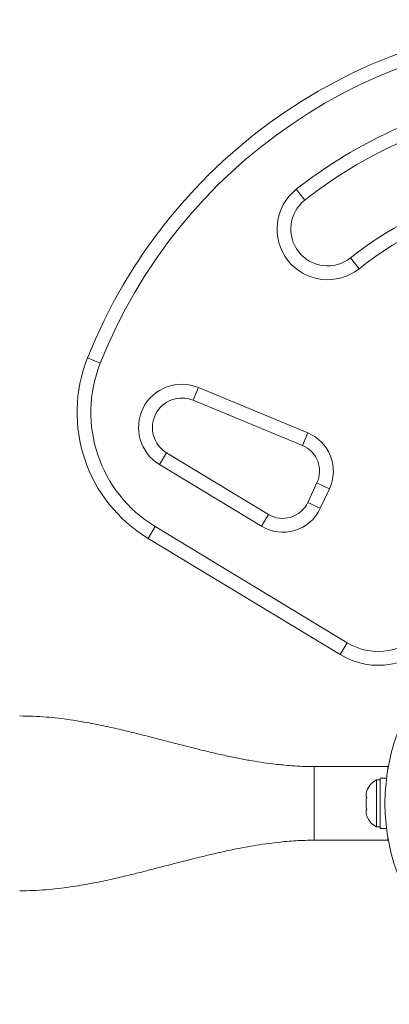
# Model space of a CAD drawing. Units: millimetres. Extents: x -150 to 442, y -16 to 411.
# Drawn here: x 303 to 308, y 207 to 220 of the extents above; entities that cross this region are included whole.
import ezdxf

# ---------------------------------------------------------------- set-up
doc = ezdxf.new("R2010")
doc.units = ezdxf.units.MM
doc.header["$LTSCALE"] = 20
doc.layers.add('CONTOUR', color=7, linetype='Continuous')

msp = doc.modelspace()

# ---------------------------------------------------------------- linework, layer by layer
at = {"layer": 'CONTOUR', "linetype": 'Continuous', "lineweight": 15}
for p, q in [((306.53991, 217.67358), (306.65612, 217.52641)), ((307.27594, 216.74148), (307.39216, 216.59431)), ((303.87863, 215.31455), (303.70437, 215.38382)), ((305.13868, 214.80883), (305.21048, 214.98207)), ((305.21048, 214.98207), (306.69649, 214.36621)), ((306.62469, 214.19297), (305.13868, 214.80883)), ((306.69649, 214.36621), (306.62469, 214.19297)), ((304.77838, 214.097), (304.68128, 213.93657)), ((304.77838, 214.097), (306.16268, 213.25922)), ((306.06558, 213.09878), (304.68128, 213.93657)), ((306.69678, 213.42158), (306.82101, 213.68799)), ((306.99096, 213.60874), (306.82101, 213.68799)), ((306.99096, 213.60874), (306.86674, 213.34233)), ((306.86674, 213.34233), (306.69678, 213.42158)), ((306.16268, 213.25922), (306.06558, 213.09878)), ((304.5275, 212.93366), (304.6246, 213.09409)), ((304.6246, 213.09409), (307.23275, 211.51562)), ((307.13565, 211.35519), (304.5275, 212.93366)), ((307.13565, 211.35519), (307.23275, 211.51562)), ((307.78453, 209.83569), (306.78439, 209.83569)), ((306.78439, 209.83569), (306.78439, 208.83555)), ((307.78453, 209.83569), (307.78453, 209.80108)), ((307.67864, 209.65441), (307.63173, 209.65441)), ((307.63173, 209.65441), (307.63173, 209.33561)), ((307.76589, 209.67639), (307.67864, 209.67639)), ((307.67864, 209.67639), (307.67864, 208.99484)), ((307.49976, 209.50764), (307.49111, 209.47499)), ((307.49111, 209.47499), (307.49976, 209.50764)), ((307.49111, 209.47499), (307.49111, 209.42163)), ((307.49976, 209.42163), (307.49111, 209.38898)), ((307.49111, 209.42163), (307.49976, 209.42163)), ((307.49111, 209.38898), (307.49111, 209.28225)), ((307.49111, 209.28225), (307.49976, 209.2496)), ((307.49111, 209.2496), (307.49111, 209.19624)), ((307.49976, 209.2496), (307.49111, 209.2496)), ((307.63173, 209.33561), (307.63173, 209.01682)), ((307.49976, 209.16359), (307.49111, 209.19624)), ((307.49111, 209.19624), (307.49976, 209.16359)), ((307.63173, 209.01682), (307.67864, 209.01682)), ((307.67864, 208.99484), (307.76589, 208.99484)), ((307.78453, 208.83555), (306.78439, 208.83555)), ((307.78453, 208.87014), (307.78453, 208.83555))]:
    msp.add_line(p, q, dxfattribs=at)
msp.add_circle((310.47241, 209.33561), 2.72789, dxfattribs=at)
for centre, radius, start, end in [((310.47241, 212.69355), 7.28313, 21.677647, 158.322353), ((310.47241, 212.69355), 7.0956, 21.677647, 158.322353), ((310.47241, 212.69355), 6.3455, 102.765508, 128.296525), ((310.47241, 212.69355), 6.15797, 102.765508, 128.296525), ((306.96603, 217.13394), 0.6876, 128.296525, 308.296525), ((310.47241, 212.69355), 5.15783, 102.765508, 128.296525), ((306.96603, 217.13394), 0.50007, 128.296525, 308.296525), ((310.47241, 212.69355), 4.9703, 102.765508, 128.296525), ((305.56318, 214.64495), 2.00028, 158.322353, 238.817435), ((305.56318, 214.64495), 1.81276, 158.322353, 238.817435), ((304.98551, 214.43926), 0.58758, 67.488774, 238.817435), ((304.98551, 214.43926), 0.40006, 67.488774, 238.817435), ((306.48109, 213.84649), 0.56258, 335, 67.488774), ((306.48109, 213.84649), 0.37505, 335, 67.488774), ((306.35687, 213.58008), 0.37505, 238.817435, 335), ((306.35687, 213.58008), 0.56258, 238.817435, 335), ((307.65349, 212.21083), 0.81262, 238.817435, 321.034194), ((307.65349, 212.21083), 1.00014, 238.817435, 321.034194), ((307.73973, 209.42458), 0.25394, 115.170658, 161.773154), ((307.73973, 209.24664), 0.25394, 198.512587, 244.829342)]:
    msp.add_arc(centre, radius, start, end, dxfattribs=at)
for points, knots in [([(306.78439, 209.83569), (306.73138, 209.83624), (306.63406, 209.83724), (306.49133, 209.84534), (306.36781, 209.85566), (306.23949, 209.86929), (306.09719, 209.88799), (305.93618, 209.91352), (305.76399, 209.94517), (305.57945, 209.98339), (305.39366, 210.02568), (305.21904, 210.06807), (305.07251, 210.10499), (304.95377, 210.13549), (304.85401, 210.16133), (304.74594, 210.18941), (304.60675, 210.22553), (304.43485, 210.26953), (304.23446, 210.31906), (304.01028, 210.37109), (303.75268, 210.42468), (303.46108, 210.47408), (303.13454, 210.51418), (302.90446, 210.52018), (302.78382, 210.52332)], [0, 0, 0, 0, 0.0489679, 0.08990263, 0.12327035, 0.14974815, 0.18651188, 0.22559233, 0.26762072, 0.31263128, 0.36153191, 0.40507738, 0.44226786, 0.47053158, 0.49349754, 0.51657829, 0.55102858, 0.59717063, 0.64450575, 0.69984335, 0.76308978, 0.83415788, 0.91304579, 1, 1, 1, 1]), ([(302.78382, 208.14792), (302.90395, 208.15103), (303.13282, 208.15697), (303.45724, 208.19666), (303.74611, 208.24542), (304.00039, 208.29815), (304.22064, 208.34919), (304.41628, 208.39756), (304.59306, 208.44311), (304.76062, 208.48673), (304.91801, 208.52744), (305.07404, 208.56714), (305.23305, 208.60662), (305.40645, 208.6484), (305.59825, 208.6919), (305.78527, 208.73021), (305.96266, 208.76211), (306.12504, 208.78728), (306.27722, 208.8064), (306.41476, 208.81994), (306.53927, 208.82894), (306.66444, 208.8346), (306.74354, 208.83522), (306.78439, 208.83555)], [0, 0, 0, 0, 0.08674915, 0.1652689, 0.23580686, 0.29836558, 0.35286564, 0.39922488, 0.44409166, 0.48519972, 0.52429901, 0.56149341, 0.60164452, 0.64402551, 0.69150281, 0.74409743, 0.78200769, 0.82180275, 0.86242284, 0.8940827, 0.92728096, 0.96244875, 1, 1, 1, 1])]:
    msp.add_open_spline(points, degree=3, knots=knots, dxfattribs=at)

doc.saveas('drawing.dxf')
